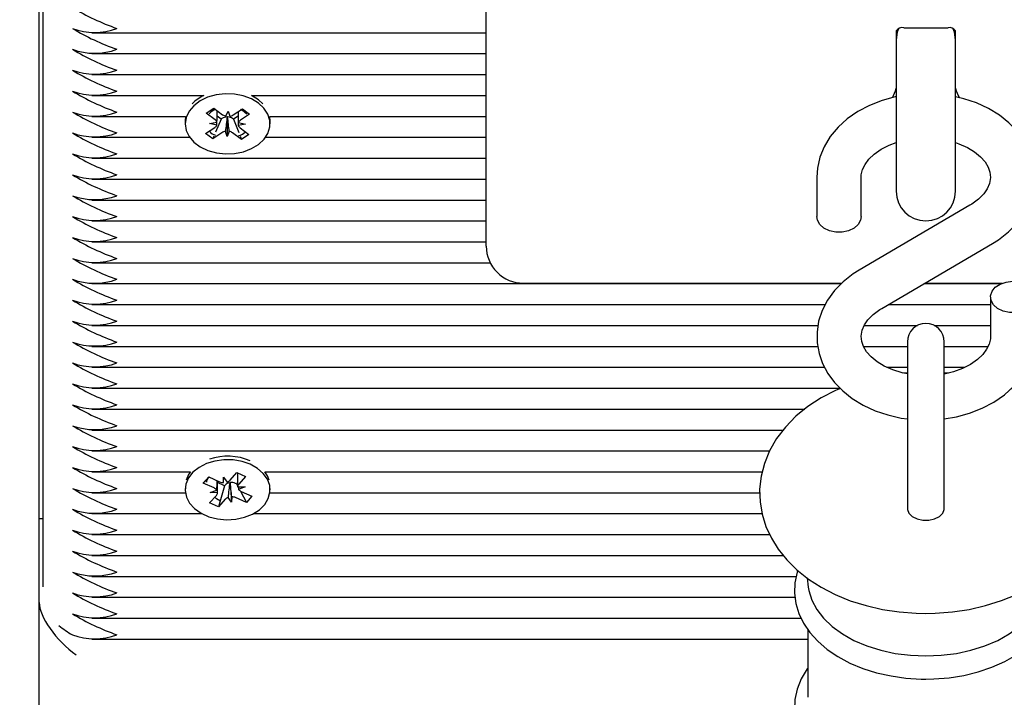
# Paper-space layout 'Основные габаритные размеры' of a CAD drawing. Units: millimetres. Extents: x 2.08 to 10.89, y 0.78 to 7.79.
# Drawn here: x 6.46 to 6.59, y 3.93 to 4.03 of the extents above; entities that cross this region are included whole.
import ezdxf

# ---------------------------------------------------------------- set-up
doc = ezdxf.new("R2010")
doc.units = ezdxf.units.MM
doc.header["$LTSCALE"] = 50
doc.header["$PDSIZE"] = -1
doc.linetypes.add('SLD-Сплошная', pattern=[0])
doc.layers.add('ПРИМЕЧАНИЯ', color=7, linetype='SLD-Сплошная')
doc.styles.add('SLDTEXTSTYLE1', font='isocpeui.ttf')
doc.dimstyles.new('SLDDIMSTYLE3', dxfattribs={"dimtxt": 0.15, "dimasz": 0.15, "dimexe": 0, "dimexo": 0.0625, "dimgap": 0.0375, "dimtad": 2, "dimrnd": 1e-09, "dimzin": 12, "dimdsep": 46, "dimtxsty": 'SLDTEXTSTYLE1', "dimsah": 1, "dimcen": 0.09, "dimadec": 0, "dimazin": 3, "dimtfac": 1, "dimtdec": 3, "dimtofl": 0, "dimtmove": 0, "dimatfit": 3, "dimfxl": 1, "dimfrac": 2, "dimtolj": 1, "dimtzin": 12, "dimarcsym": 0})

# ---------------------------------------------------------------- blocks, each defined once
blk = doc.blocks.new('_D_7')
at = {"layer": 'Defpoints', "color": 0, "transparency": 16777216}
for p in [(6.339987648400927, 7.790355777000851), (6.96648764840093, 1.976834228913727), (10.86137037192035, 1.976834228913728)]:
    blk.add_point(p, dxfattribs=at)
at = {"layer": 'ПРИМЕЧАНИЯ', "color": 0, "lineweight": -2, "transparency": 16777216}
for p, q in [((6.402487648400927, 7.790355777000851), (10.86137037192034, 7.790355777000852)), ((10.86137037192034, 7.640355777000852), (10.86137037192035, 2.126834228913728)), ((7.02898764840093, 1.976834228913727), (10.86137037192035, 1.976834228913728))]:
    blk.add_line(p, q, dxfattribs=at)
at = {"layer": 'ПРИМЕЧАНИЯ', "color": 0, "transparency": 16777216}
for points in [[(10.83637037192034, 7.640355777000852), (10.88637037192034, 7.640355777000852), (10.86137037192034, 7.790355777000852)], [(10.83637037192035, 2.126834228913728), (10.88637037192035, 2.126834228913728), (10.86137037192035, 1.976834228913728)]]:
    blk.add_solid(points, dxfattribs=at)
at = {"layer": 'ПРИМЕЧАНИЯ', "color": 0, "transparency": 16777216, "insert": (10.67387037192034, 4.883595002957287), "char_height": 0.15, "attachment_point": 2, "rotation": 90, "style": 'SLDTEXTSTYLE1'}
blk.add_mtext('\\A1;5.81', dxfattribs=at)
blk = doc.blocks.new('_D_8')
at = {"layer": 'Defpoints', "color": 0, "transparency": 16777216}
for p in [(9.216620434846174, 5.246205777000851), (2.075487648400926, 4.871705777000847), (9.216620434846174, 0.805814320338321)]:
    blk.add_point(p, dxfattribs=at)
at = {"layer": 'ПРИМЕЧАНИЯ', "color": 0, "lineweight": -2, "transparency": 16777216}
for p, q in [((9.216620434846174, 5.183705777000851), (9.216620434846174, 0.805814320338321)), ((2.075487648400926, 4.809205777000847), (2.075487648400925, 0.805814320338321)), ((2.225487648400925, 0.805814320338321), (9.066620434846174, 0.805814320338321))]:
    blk.add_line(p, q, dxfattribs=at)
at = {"layer": 'ПРИМЕЧАНИЯ', "color": 0, "transparency": 16777216}
for points in [[(2.225487648400925, 0.830814320338321), (2.225487648400925, 0.780814320338321), (2.075487648400925, 0.805814320338321)], [(9.066620434846174, 0.830814320338321), (9.066620434846174, 0.780814320338321), (9.216620434846174, 0.805814320338321)]]:
    blk.add_solid(points, dxfattribs=at)
at = {"layer": 'ПРИМЕЧАНИЯ', "color": 0, "transparency": 16777216, "insert": (5.64605404162355, 0.9952461385201392), "char_height": 0.15, "attachment_point": 2, "style": 'SLDTEXTSTYLE1'}
blk.add_mtext('\\A1;7.14', dxfattribs=at)
blk = doc.blocks.new('*D16')
at = {"layer": 'Defpoints', "color": 0, "transparency": 16777216}
for p in [(4.239987648400925, 5.525705777000846), (7.571620434846165, 5.247472495940031), (7.571620434846165, 1.361378772923437)]:
    blk.add_point(p, dxfattribs=at)
at = {"layer": 'ПРИМЕЧАНИЯ', "color": 0, "lineweight": -2, "transparency": 16777216}
for p, q in [((4.239987648400925, 5.463205777000846), (4.239987648400925, 1.361378772923437)), ((7.571620434846165, 5.184972495940031), (7.571620434846165, 1.361378772923437)), ((4.389987648400925, 1.361378772923437), (7.421620434846164, 1.361378772923437))]:
    blk.add_line(p, q, dxfattribs=at)
at = {"layer": 'ПРИМЕЧАНИЯ', "color": 0, "transparency": 16777216}
for points in [[(4.389987648400925, 1.386378772923437), (4.389987648400925, 1.336378772923438), (4.239987648400925, 1.361378772923437)], [(7.421620434846164, 1.386378772923437), (7.421620434846164, 1.336378772923438), (7.571620434846165, 1.361378772923437)]]:
    blk.add_solid(points, dxfattribs=at)
at = {"layer": 'ПРИМЕЧАНИЯ', "color": 0, "transparency": 16777216, "insert": (6.046616806130118, 1.473878772923437), "char_height": 0.15, "attachment_point": 5, "style": 'SLDTEXTSTYLE1'}
blk.add_mtext('\\A1;3.33', dxfattribs=at)
blk = doc.blocks.new('*D17')
at = {"layer": 'Defpoints', "color": 0, "transparency": 16777216}
for p in [(7.101518879956779, 5.696205777000849), (6.463952114494997, 3.476834228913727), (9.936734680072233, 3.476834228913728)]:
    blk.add_point(p, dxfattribs=at)
at = {"layer": 'ПРИМЕЧАНИЯ', "color": 0, "lineweight": -2, "transparency": 16777216}
for p, q in [((7.164018879956779, 5.696205777000849), (9.936734680072231, 5.696205777000849)), ((9.936734680072231, 5.546205777000848), (9.936734680072233, 3.626834228913728)), ((6.526452114494997, 3.476834228913727), (9.936734680072233, 3.476834228913728))]:
    blk.add_line(p, q, dxfattribs=at)
at = {"layer": 'ПРИМЕЧАНИЯ', "color": 0, "transparency": 16777216}
for points in [[(9.91173468007223, 5.546205777000848), (9.961734680072231, 5.546205777000848), (9.936734680072231, 5.696205777000849)], [(9.911734680072232, 3.626834228913728), (9.961734680072233, 3.626834228913728), (9.936734680072233, 3.476834228913728)]]:
    blk.add_solid(points, dxfattribs=at)
at = {"layer": 'ПРИМЕЧАНИЯ', "color": 0, "transparency": 16777216, "insert": (9.82423468007223, 4.586520002957284), "char_height": 0.15, "attachment_point": 5, "rotation": 90, "style": 'SLDTEXTSTYLE1'}
blk.add_mtext('\\A1;2.22', dxfattribs=at)

psp = doc.layouts.new('Основные габаритные размеры')

# ---------------------------------------------------------------- linework, layer by layer
at = {"color": 7, "linetype": 'SLD-Сплошная', "lineweight": 25}
for p, q in [((6.462487648400924, 3.958424199433462), (6.462487648400924, 4.405902423576755)), ((6.462987648400924, 4.04032821770332), (6.462987648400924, 3.949231811278027)), ((6.522987648400925, 3.999706005427267), (6.522987648400925, 4.038345615734058)), ((6.579487648400925, 4.02486895633117), (6.585487648400925, 4.02486895633117)), ((6.469630691566272, 4.02418608207959), (6.522987648400925, 4.02418608207959)), ((6.578487648400926, 4.024454742768797), (6.578487648400926, 4.021630718991089)), ((6.586487648400927, 4.021630718991089), (6.586487648400925, 4.024454742768797)), ((6.469630691566275, 4.021357654954842), (6.522987648400925, 4.021357654954842)), ((6.578487648400926, 4.021630718991089), (6.578487648400926, 4.002733956045298)), ((6.586487648400927, 4.002733956045298), (6.586487648400927, 4.021630718991089)), ((6.469630691566273, 4.018529227830098), (6.522987648400925, 4.018529227830098)), ((6.469630691566273, 4.015700800705351), (6.484776875923343, 4.015700800705351)), ((6.491198421277371, 4.015700800705351), (6.522987648400925, 4.015700800705351)), ((6.485102239343549, 4.013294235250791), (6.48611641436231, 4.013976675369527)), ((6.48611641436231, 4.013976675369527), (6.487305575236029, 4.013093068721628)), ((6.488754699069912, 4.013067670748629), (6.490004307575171, 4.013908534466359)), ((6.490004307575171, 4.013908534466359), (6.490969423646595, 4.01319140443328)), ((6.492763585473926, 4.014592030914435), (6.492153010284564, 4.015130740481225)), ((6.469630691566273, 4.012872373580605), (6.482289445987377, 4.012872373580605)), ((6.482289445987384, 4.012872373580605), (6.482237648600362, 4.012327861422133)), ((6.486291400217267, 4.012410628602893), (6.485102239343549, 4.013294235250791)), ((6.487108598967439, 4.012516779294782), (6.486356962513522, 4.010740227036594)), ((6.487108598967439, 4.012516779294782), (6.486565757773444, 4.012920137745578)), ((6.487220598130819, 4.012592143724927), (6.487108598967439, 4.012516779294782)), ((6.487758355605637, 4.012897487463333), (6.488048096231906, 4.013592712379989)), ((6.487949983377995, 4.012717046325869), (6.487924417697158, 4.012791883872242)), ((6.487949983377995, 4.012717046325869), (6.487927200968821, 4.01014377164874)), ((6.487980760985455, 4.012790896375328), (6.487949983377995, 4.012717046325869)), ((6.488048096231906, 4.013592712379989), (6.488288771742068, 4.012888191160008)), ((6.48877630336393, 4.012487550384011), (6.488669721964698, 4.012566745751925)), ((6.489406236783479, 4.012911433668144), (6.48877630336393, 4.012487550384011)), ((6.490969423646595, 4.01319140443328), (6.489719815141334, 4.012350540715548)), ((6.493685851213335, 4.012872373580605), (6.522987648400925, 4.012872373580605)), ((6.482237648600364, 4.012327861422133), (6.482237648600364, 4.01186824201436)), ((6.48500587355413, 4.010545079595448), (6.486255482059391, 4.011385943313176)), ((6.485548879221385, 4.011910984944535), (6.486545222685665, 4.012081168229837)), ((6.486532075727429, 4.011706107382914), (6.485548879221385, 4.011910984944535)), ((6.48877630336393, 4.012487550384011), (6.489491580567866, 4.010685288730284)), ((6.490426417979346, 4.011825499084194), (6.489430074515064, 4.011655315798894)), ((6.489443221473302, 4.012030376645814), (6.490426417979346, 4.011825499084194)), ((6.489683896983463, 4.011325855425831), (6.490873057857181, 4.010442248777933)), ((6.493737648600365, 4.01186824201436), (6.493737648600365, 4.012327861422133)), ((6.469630691566273, 4.010043946455859), (6.482848933641298, 4.010043946455859)), ((6.485970989625556, 4.00982794956237), (6.48500587355413, 4.010545079595448)), ((6.487220598130817, 4.010668813280098), (6.485970989625556, 4.00982794956237)), ((6.486132851765844, 4.010210523543907), (6.485970989625556, 4.00982794956237)), ((6.487927200968821, 4.01014377164874), (6.487686525458662, 4.010848292868721)), ((6.488216941595095, 4.010838996565398), (6.487927200968821, 4.01014377164874)), ((6.48985888283842, 4.0097598086592), (6.4886697219647, 4.010643415307099)), ((6.489692346877563, 4.010179424123758), (6.48985888283842, 4.0097598086592)), ((6.490873057857181, 4.010442248777933), (6.48985888283842, 4.0097598086592)), ((6.493126363559417, 4.010043946455859), (6.522987648400925, 4.010043946455859)), ((6.469630691566272, 4.007215519331113), (6.522987648400925, 4.007215519331113)), ((6.567737648400926, 4.004655752895571), (6.567737648400926, 3.999307484759439)), ((6.573737648400926, 3.999307484759439), (6.573737648400926, 4.004655752895571)), ((6.469630691566272, 4.004387092206366), (6.522987648400925, 4.004387092206366)), ((6.469630691566275, 4.00155866508162), (6.522987648400925, 4.00155866508162)), ((6.588462834180653, 4.000843563577009), (6.57348276141876, 3.992080076256074)), ((6.522987648400925, 3.995312607145067), (6.522987648400925, 3.999706005427267)), ((6.469630691566275, 3.998730237956874), (6.52298764840092, 3.998730237956874)), ((6.469630691566273, 3.995901810832128), (6.52298764840092, 3.995901810832128)), ((6.576512462621197, 3.986901185387949), (6.59149253538309, 3.995664672708883)), ((6.469630691566273, 3.993073383707382), (6.523517091568026, 3.993073383707382)), ((6.469630691566275, 3.990244956582636), (6.57104567430678, 3.990244956582636)), ((6.527987648400925, 3.990312607145066), (6.571111976075795, 3.990312607145066)), ((6.582228216402901, 3.990244956582636), (6.592667776896813, 3.990244956582636)), ((6.582343856479788, 3.990312607145066), (6.592835443808807, 3.990312607145066)), ((6.469630691566273, 3.98741652945789), (6.568871948383364, 3.98741652945789)), ((6.577393378104089, 3.98741652945789), (6.591237648400925, 3.98741652945789)), ((6.591237648400925, 3.988437264205516), (6.591237648400925, 3.983088996069383)), ((6.469630691566273, 3.984588102333143), (6.567894427213631, 3.984588102333143)), ((6.574138531800705, 3.984588102333143), (6.581338238201462, 3.984588102333143)), ((6.583637058600381, 3.984588102333143), (6.591237648400925, 3.984588102333143)), ((6.579987648400926, 3.982367999589265), (6.579987648400926, 3.965989539933359)), ((6.584987648400927, 3.965989539933359), (6.584987648400927, 3.982367999589265)), ((6.469630691566273, 3.981759675208397), (6.567863929155713, 3.981759675208397)), ((6.574048505288854, 3.981759675208397), (6.57998764840092, 3.981759675208397)), ((6.584987648400921, 3.981759675208397), (6.590908656167375, 3.981759675208397)), ((6.469630691566273, 3.97893124808365), (6.568779089473351, 3.97893124808365)), ((6.577198902488751, 3.97893124808365), (6.57998764840092, 3.97893124808365)), ((6.579987648400926, 3.978195954015377), (6.579379534006965, 3.978151888524838)), ((6.584987648400921, 3.97893124808365), (6.587775887935987, 3.97893124808365)), ((6.585550743406763, 3.978154871514113), (6.584987648400925, 3.978195917180901)), ((6.469630691566275, 3.976102820958904), (6.570874307207056, 3.976102820958904)), ((6.469630691566273, 3.973274393834159), (6.566113789929075, 3.973274393834159)), ((6.469630691566273, 3.970445966709412), (6.563170584797912, 3.970445966709412)), ((6.469630691566275, 3.967617539584666), (6.561320352945982, 3.967617539584666)), ((6.579987648400926, 3.965989539933359), (6.579987648400926, 3.959805038588971)), ((6.584987648400925, 3.959805038588966), (6.584987648400925, 3.965989539933359)), ((6.469630691566275, 3.96478911245992), (6.482948870108897, 3.96478911245992)), ((6.488318450151083, 3.963666181438148), (6.489240786607213, 3.964696938553499)), ((6.489240786607213, 3.964696938553499), (6.490423856154376, 3.96416762463597)), ((6.489342695616706, 3.964651343721669), (6.489342695616706, 3.963085084356691)), ((6.493026426828149, 3.96478911245992), (6.560339253876175, 3.96478911245992)), ((6.484697945623992, 3.963256869839662), (6.485446508544912, 3.964093426339076)), ((6.484973331951268, 3.963532782083227), (6.484697945623992, 3.963256869839662)), ((6.486155656316033, 3.962604679476995), (6.484697945623992, 3.963256869839662)), ((6.485506236000857, 3.964066703841006), (6.485312355461073, 3.963872453039796)), ((6.485446508544912, 3.964093426339076), (6.486904219236952, 3.963441235976408)), ((6.486632601320358, 3.962327950851318), (6.486632601320358, 3.963562759807233)), ((6.487574180165992, 3.962906299652792), (6.486632601320358, 3.963327568874571)), ((6.487410732642932, 3.963329525883176), (6.487452274232623, 3.964053714842052)), ((6.487452274232623, 3.964053714842052), (6.48792837708432, 3.963411861636635)), ((6.488321242839914, 3.963245444795052), (6.488270668963312, 3.963313625451168)), ((6.488325655582296, 3.963322371540844), (6.488321242839914, 3.963245444795052)), ((6.488321242839914, 3.963245444795052), (6.488523022704437, 3.960687819886019)), ((6.489201728521763, 3.963165175068914), (6.489071077700109, 3.963223629196487)), ((6.489342695616706, 3.963322712847213), (6.489201728521763, 3.963165175068914)), ((6.490423856154376, 3.96416762463597), (6.489501519698246, 3.963136867520615)), ((6.469630691566275, 3.961960685335173), (6.482266969709915, 3.961960685335173)), ((6.482237648468532, 3.962546471772801), (6.482237648468532, 3.962370767364031)), ((6.485607601320358, 3.961992200611354), (6.486515318828512, 3.962328856166331)), ((6.486631759167729, 3.961962826271581), (6.485607601320358, 3.961992200611354)), ((6.487574180165992, 3.962906299652792), (6.486734510329847, 3.960044596174571)), ((6.487656846785983, 3.962998683734751), (6.487574180165992, 3.962906299652792)), ((6.489201728521763, 3.963165175068914), (6.489343012472427, 3.962897198369025)), ((6.489343537769335, 3.962778708456491), (6.490367695616708, 3.962749334116718)), ((6.490367695616708, 3.962749334116718), (6.48945997810855, 3.962412678561742)), ((6.489715876011442, 3.962189979040675), (6.490528788392153, 3.960648108388994)), ((6.489819640621031, 3.962136855251072), (6.491277351313072, 3.961484664888405)), ((6.493708327227135, 3.961960685335173), (6.560012218774651, 3.961960685335173)), ((6.493737648468533, 3.962370767364031), (6.493737648468533, 3.962546471772801)), ((6.485551440782681, 3.9605739100921), (6.486473777238815, 3.96160466720745)), ((6.486734510329847, 3.960044596174571), (6.485551440782681, 3.9605739100921)), ((6.48765684678598, 3.961075353289922), (6.486734510329847, 3.960044596174571)), ((6.488523022704437, 3.960687819886019), (6.488046919852744, 3.961329673091437)), ((6.488564564294134, 3.961412008844897), (6.488523022704437, 3.960687819886019)), ((6.490528788392153, 3.960648108388994), (6.48907107770011, 3.961300298751661)), ((6.491277351313072, 3.961484664888405), (6.490528788392153, 3.960648108388994)), ((6.462987648400924, 3.958424199433462), (6.462487648400923, 3.958424199433462)), ((6.462487648400924, 3.947110490934477), (6.462487648400923, 3.958424199433462)), ((6.469630691566273, 3.959132258210428), (6.484511067256464, 3.959132258210428)), ((6.491464229680585, 3.959132258210428), (6.560321008232674, 3.959132258210428)), ((6.469630691566273, 3.956303831085681), (6.561354946190083, 3.956303831085681)), ((6.469630691566275, 3.953475403960935), (6.563190046502291, 3.953475403960935)), ((6.469630691566272, 3.950646976836189), (6.564956822258007, 3.950646976836189)), ((6.566407305524755, 3.950433076028715), (6.566572745626485, 3.949203050982268)), ((6.469630691566273, 3.947818549711444), (6.564781148392336, 3.947818549711444)), ((6.462487648400924, 3.478298695007794), (6.462487648400924, 3.947110490934477)), ((6.469630691566275, 3.944990122586697), (6.565601401931215, 3.944990122586697)), ((6.566514285147649, 3.943450143871984), (6.566514285147649, 3.93428724678312)), ((6.469630691566272, 3.942161695461952), (6.566514285147649, 3.942161695461952))]:
    psp.add_line(p, q, dxfattribs=at)
at = {"color": 7, "linetype": 'SLD-Сплошная', "lineweight": 25, "flags": 128}
for points in [[(6.578780449434446, 4.024736179671437), (6.57862394509577, 4.024269232225707), (6.578487648400926, 4.023233956045297)], [(6.586487648400927, 4.023233956045297), (6.586351351706083, 4.024269232225707), (6.586203993923336, 4.024713407280744)], [(6.492153010284567, 4.014671121073452), (6.491203511654773, 4.015238755685544), (6.490103642842731, 4.015648788824431), (6.488904832491676, 4.015882047796254), (6.487663135641239, 4.01592762567074), (6.4864366126561, 4.015783391277134), (6.485282614387863, 4.015456088855378), (6.484255100512973, 4.01496102270294), (6.483402116438219, 4.014321341562884), (6.482763546750915, 4.013566956214362), (6.482369250259919, 4.012733140877835), (6.48223766383092, 4.011858883831717), (6.482374940299093, 4.010985064363818), (6.482774660769356, 4.010152541301277), (6.483418134756774, 4.009400242497215), (6.484275274132872, 4.008763344607592), (6.485306000013061, 4.008271628269863), (6.486462116800753, 4.007948085593478), (6.487689565759889, 4.007807845074391), (6.488930952741351, 4.007857464203411), (6.490128231869587, 4.008094622845212), (6.491225419703241, 4.008508231725285), (6.492171212958649, 4.009078950952093), (6.492921387394361, 4.009780094328897), (6.493440865687523, 4.010578877170664), (6.493705357610506, 4.011437949279497), (6.493702495814952, 4.012317141398376), (6.493432414115238, 4.013175343480974), (6.492907741231472, 4.013972426951732), (6.492153010284567, 4.014671121073452)], [(6.492153010284564, 4.015130740481225), (6.491203511654772, 4.01569837509332), (6.491198421277376, 4.015700800705351)], [(6.578487648400926, 4.015541972041304), (6.57835515134632, 4.015519694529298), (6.576568740505905, 4.015030405042068), (6.574871511590335, 4.014366302881617), (6.573291619408639, 4.013533071073721), (6.571858758148156, 4.012539890443553), (6.570602886028677, 4.011400918875878), (6.569552307235008, 4.010136816766868), (6.568730479403856, 4.008775123292139), (6.568152410304297, 4.007347848182453), (6.567823362603242, 4.005887221876255), (6.567737648400926, 4.004655752895574)], [(6.59149253538309, 3.995664672708884), (6.592319487057862, 3.996186527678689), (6.59367604473271, 3.997241056024327), (6.594847517726541, 3.998436360585297), (6.595802892180304, 3.999745836875653), (6.596521924414213, 4.001139556929486), (6.596993804766392, 4.002584874920003), (6.597217006581769, 4.004050684892156), (6.59719645306413, 4.005510201439259), (6.59694005860294, 4.006941170867391), (6.596457482064253, 4.008322310948658), (6.595757235435894, 4.009638757000082), (6.594846965689885, 4.010875795172759), (6.593735738548114, 4.012017048363256), (6.592436936969026, 4.013044227746267), (6.590970062601256, 4.013938639582964), (6.58936031333113, 4.014683504065153), (6.587636483992895, 4.015265636088786), (6.586487648400927, 4.015526333031529)], [(6.493737648600363, 4.012327861422133), (6.493702495814949, 4.012776760806149), (6.493685851213341, 4.012872373580605)], [(6.573737648400926, 4.004655752895574), (6.573753755331971, 4.004960087788067), (6.573923257402614, 4.005688681859476), (6.574259981252534, 4.006384734106137), (6.57476485747398, 4.007064953274078), (6.575511708464658, 4.007778376995743), (6.576438055978978, 4.008423920433732), (6.577526942271144, 4.008981098079426), (6.578487648400926, 4.009331737865058)], [(6.586487648400925, 4.009326289078437), (6.586973355007045, 4.009174136003231), (6.588112457048363, 4.008662579220816), (6.589091591370054, 4.008061735893685), (6.589890177971755, 4.007400216255883), (6.590497681431164, 4.006708754586), (6.590917579676519, 4.006011322537363), (6.591162305168849, 4.005313986471784), (6.591236865339566, 4.004588651360106), (6.591102602084713, 4.00377456442935), (6.590801441813881, 4.003074540607383), (6.590332951149311, 4.002390671331011), (6.589621515304467, 4.00166559279), (6.588728412310017, 4.001005389621363), (6.588462834180653, 4.000843563577009)], [(6.573737648400925, 3.999307484759438), (6.573662432137471, 3.998835446575369), (6.573335724612278, 3.998246824587658), (6.572778166614238, 3.997752446910841), (6.572039299618278, 3.997396241171043), (6.571184775199454, 3.997209857811428), (6.570290521602397, 3.997209857811428), (6.569435997183573, 3.997396241171043), (6.568697130187613, 3.997752446910841), (6.568139572189573, 3.998246824587659), (6.567812864664379, 3.99883544657537), (6.567737648400926, 3.999307484759438)], [(6.573482761418759, 3.992080076256071), (6.572655809743988, 3.991558221286266), (6.57129925206914, 3.990503692940627), (6.570127779075309, 3.989308388379657), (6.569172404621547, 3.987998912089302), (6.568453372387638, 3.986605192035469), (6.567981492035457, 3.985159874044951), (6.567758290220082, 3.983694064072798), (6.56777884373772, 3.982234547525696), (6.56803523819891, 3.980803578097563), (6.568517814737597, 3.979422438016297), (6.569218061365957, 3.978105991964872), (6.570128331111966, 3.976868953792195), (6.571239558253737, 3.975727700601698), (6.572538359832825, 3.974700521218687), (6.574005234200595, 3.973806109381991), (6.575614983470721, 3.973061244899802), (6.577338812808955, 3.972479112876168), (6.579145976277312, 3.972069026355059), (6.579987648400926, 3.971963863049018)], [(6.594237648400926, 3.990558584549076), (6.595121913924158, 3.990464340238183), (6.595927608575117, 3.990189981326111), (6.596583142848329, 3.989759885806201), (6.597030269646859, 3.989212269552842), (6.597229259792468, 3.988595790673318), (6.597162432137472, 3.987965226021447), (6.596835724612279, 3.987376604033736), (6.596278166614238, 3.986882226356919), (6.595539299618277, 3.986526020617121), (6.594684775199454, 3.986339637257506), (6.593790521602397, 3.986339637257506), (6.592935997183573, 3.986526020617121), (6.592197130187613, 3.986882226356919), (6.591639572189573, 3.987376604033736), (6.591312864664379, 3.987965226021447), (6.591246037009382, 3.988595790673318), (6.591445027154993, 3.989212269552842), (6.591892153953522, 3.989759885806201), (6.592547688226736, 3.990189981326111), (6.593353382877693, 3.990464340238183), (6.594237648400926, 3.990558584549076)], [(6.579987648400926, 3.978033720427839), (6.579271735053149, 3.978172835894869), (6.578001941794806, 3.978570612961724), (6.576862839753487, 3.979082169744139), (6.575883705431797, 3.979683013071269), (6.575085118830096, 3.980344532709071), (6.574477615370686, 3.981035994378955), (6.574057717125331, 3.981733426427591), (6.573812991633002, 3.98243076249317), (6.573738431462285, 3.983156097604848), (6.573872694717137, 3.983970184535603), (6.57417385498797, 3.984670208357572), (6.57464234565254, 3.985354077633943), (6.575353781497384, 3.986079156174954), (6.576246884491834, 3.986739359343591), (6.576512462621197, 3.986901185387946)], [(6.591237648400925, 3.983088996069381), (6.59122154146988, 3.982784661176887), (6.591052039399237, 3.982056067105479), (6.590715315549317, 3.981360014858817), (6.590210439327871, 3.980679795690876), (6.589463588337193, 3.979966371969211), (6.588537240822872, 3.979320828531223), (6.587448354530706, 3.978763650885528), (6.586221928234461, 3.978316028204379), (6.584987648400925, 3.978019668029618)], [(6.584987648400925, 3.971950573068197), (6.586620145455531, 3.972225054435655), (6.588406556295946, 3.972714343922886), (6.590103785211515, 3.973378446083337), (6.591683677393211, 3.974211677891234), (6.593116538653695, 3.975204858521401), (6.594372410773174, 3.976343830089076), (6.595422989566843, 3.977607932198087), (6.596244817397995, 3.978969625672815), (6.596822886497554, 3.9803969007825), (6.597151934198608, 3.9818575270887), (6.597237648400925, 3.983088996069381)], [(6.570932476730899, 3.976043079658335), (6.570281867248983, 3.975779132455632), (6.568337566897584, 3.97477782284822), (6.566536479475303, 3.973615486097263), (6.564908025757623, 3.972301394067121), (6.5634810535419, 3.970850845416641), (6.562281536329302, 3.969286568858246), (6.561328189497822, 3.967636692254161), (6.560630182996811, 3.965930752181185), (6.560188170630784, 3.964196244225282), (6.559997172589199, 3.962457049097465), (6.560049426806291, 3.960733216842807), (6.560336278349385, 3.959042241652618), (6.560848501573183, 3.957400712289241), (6.561578866758428, 3.955818853549518), (6.562522453500234, 3.954305810574762), (6.563675647303971, 3.952871374086216), (6.565033855437975, 3.951527477902767), (6.566588491360998, 3.950288702293809), (6.568324674386099, 3.949171191379031), (6.570221159577294, 3.948190344850548), (6.572252550700949, 3.947358644312292), (6.574390757835655, 3.946685176623764), (6.576610272441425, 3.946174861930912), (6.578887420731899, 3.945830385444141), (6.581199557321753, 3.945653229570135), (6.582487648400925, 3.945627404723892)], [(6.582487648400925, 3.945627404723892), (6.583761891860498, 3.945652676814822), (6.58607572405308, 3.945829007907622), (6.588357481809743, 3.946173430479152), (6.5905854383626, 3.946685420748277), (6.592738584830224, 3.947364363596178), (6.594795386209176, 3.948209420300092), (6.596733045120515, 3.949219041521478), (6.59852604626353, 3.950389352262672), (6.600144943592015, 3.951710816877783), (6.601560930692965, 3.953167756951251), (6.60274830324834, 3.954737095259701), (6.603688804451322, 3.956390529961351), (6.604373747140664, 3.95809855926396), (6.604802839481411, 3.9598338490637), (6.604981266213163, 3.961572715277711), (6.60491686781962, 3.963295296960947), (6.60461835150366, 3.964984042129108), (6.604094888291731, 3.966622769679791), (6.603353585672727, 3.968201349927524), (6.602399262486582, 3.969710647099049), (6.601235517831834, 3.971140792757449), (6.599867073467013, 3.972479718776448), (6.598302794180393, 3.973712725310464), (6.596557904999798, 3.974823644939974), (6.594653929271358, 3.975797181704814), (6.594042331098694, 3.976044475275422)], [(6.491062103322309, 3.965806624415197), (6.489945675245773, 3.966193634817894), (6.488737692013324, 3.966401892187261), (6.487494637578334, 3.966421658640167), (6.486274635784627, 3.966252009919244), (6.485134732560143, 3.965900878610129), (6.484128228512745, 3.965384683222585), (6.483302186653045, 3.964727560479221), (6.482695231780319, 3.963960236709178), (6.482335744429834, 3.963118591119125), (6.48224053383056, 3.962241978121429), (6.4824140519243, 3.961371387165579), (6.482848185197838, 3.960547526117077), (6.483522634061812, 3.959808917802896), (6.484405862036937, 3.959190098726902), (6.485456570364732, 3.958720004181321), (6.486625629091571, 3.958420615264632), (6.4878583743307, 3.958305931069832), (6.489097164284837, 3.958381314102407), (6.490284074512543, 3.958643239535538), (6.491363606410723, 3.959079460027078), (6.492285282267635, 3.95966957839167), (6.493006005544578, 3.960386001350454), (6.493492076022148, 3.961195229762123), (6.493720765585042, 3.962059425005541), (6.49368138096347, 3.96293817827161), (6.493375763738565, 3.963790400034273), (6.492818204232094, 3.964576241351083), (6.492034773306894, 3.965258957155467), (6.491062103322309, 3.965806624415197)], [(6.482948870108904, 3.96478911245992), (6.482695231780316, 3.964419856116951), (6.482364691089501, 3.963680342745262)], [(6.493610605847558, 3.963680342745262), (6.493375763738564, 3.964250019442046), (6.493026426828156, 3.96478911245992)], [(6.485155116042193, 3.963411367103362), (6.485197484420431, 3.963560057817074), (6.485312355461072, 3.963872453039796)], [(6.48702506118515, 3.960811301068805), (6.486489298855869, 3.96111361810831), (6.486257471276553, 3.961362934477261)], [(6.579987398400926, 3.959827590413122), (6.579995938022286, 3.959695894989019), (6.580197986140957, 3.959186976843142), (6.580648154693265, 3.958747479117716), (6.581297660931485, 3.9584250282108), (6.582076120776577, 3.958254566681502), (6.582899176025276, 3.958254566681502), (6.583677635870366, 3.9584250282108), (6.584327142108587, 3.958747479117716), (6.584777310660896, 3.959186976843142), (6.584979358779567, 3.959695894989019), (6.584987898400926, 3.959827590413122)], [(6.565165887068088, 3.951422271557942), (6.565074900213121, 3.951193830222996), (6.564770236372418, 3.949782843278261), (6.564710396895178, 3.94837057403014), (6.564889166992052, 3.94697575632459), (6.565299066659688, 3.945615678382144), (6.565933653120336, 3.944302668371217), (6.566787937583104, 3.943048348251824), (6.567855422321641, 3.941866883670591), (6.569124982380578, 3.940774848810811), (6.570579633568209, 3.939789222229221), (6.572197610702986, 3.938925134781589), (6.573954249752199, 3.938194765512906), (6.57582328591513, 3.937607338683893), (6.57777909377589, 3.937169172121297), (6.579795742265862, 3.936884723212938), (6.581847054460686, 3.936756804373599), (6.582487648400925, 3.936749171226286)], [(6.582487648400925, 3.936749171226286), (6.58358461099792, 3.936771568932958), (6.5856300579257, 3.936934295642834), (6.587636099103709, 3.937253207507804), (6.589576360016082, 3.937725343555543), (6.591425965976313, 3.9383465040036), (6.5931607511863, 3.939111288894529), (6.594757154715794, 3.940013045948364), (6.596191893090503, 3.941043451823264), (6.597440935148811, 3.942190684963989), (6.598481778140506, 3.94343902694874), (6.599294727272376, 3.944767408246557), (6.59986600262798, 3.946150108299264), (6.600190066203339, 3.947560044069324), (6.600268921766503, 3.948972958930742), (6.600108637770774, 3.95036971000035), (6.599803220340901, 3.951431876900205)], [(6.566572745626485, 3.949203050982268), (6.56665093948461, 3.948744067245419), (6.567058564301891, 3.947436949701131), (6.567730185025858, 3.946174951779457), (6.568654310039713, 3.944979666614728), (6.569815127308256, 3.943871545867508), (6.571192774926179, 3.942869549791012), (6.572763680960787, 3.941990822815913), (6.574500966774288, 3.941250400204386), (6.576374906924748, 3.940660950792597), (6.578353437776638, 3.940232560223408), (6.580402706118529, 3.93997255837823), (6.582487648400925, 3.939885393960721)], [(6.582487648400925, 3.939885393960721), (6.584572590683324, 3.93997255837823), (6.586621859025215, 3.940232560223409), (6.588600389877104, 3.940660950792597), (6.590474330027564, 3.941250400204387), (6.592211615841065, 3.941990822815913), (6.593782521875672, 3.942869549791012), (6.595160169493597, 3.943871545867508), (6.596320986762139, 3.944979666614728), (6.597245111775996, 3.946174951779457), (6.597916732499962, 3.947436949701132), (6.598324357317242, 3.948744067245419), (6.598402551175367, 3.949203050982268)], [(6.566514285147649, 3.938240686804261), (6.566421236569263, 3.93812656263157), (6.565626858361432, 3.936792942931767), (6.565074900213121, 3.935407137737378), (6.564770236372418, 3.933996150792644), (6.564710396895178, 3.932583881544523), (6.564889166992052, 3.931189063838973), (6.565299066659688, 3.929828985896528), (6.565933653120336, 3.9285159758856), (6.566787937583104, 3.927261655766207), (6.567855422321641, 3.926080191184974), (6.569124982380578, 3.924988156325193), (6.570579633568209, 3.924002529743604), (6.572197610702986, 3.923138442295972), (6.573954249752199, 3.922408073027289), (6.57582328591513, 3.921820646198277), (6.57777909377589, 3.92138247963568), (6.579795742265862, 3.921098030727321), (6.581847054460686, 3.920970111887982), (6.582487648400925, 3.920962478740669)]]:
    psp.add_lwpolyline(points, dxfattribs=at)
at = {"color": 7, "linetype": 'SLD-Сплошная', "lineweight": 25}
for centre, radius, start, end in [((6.483887027987103, 4.055671118758617), 0.03276522761776975, 238.9509445779629, 250.5702517806935), ((6.469987648400921, 4.032926495840174), 0.008688955447943054, 249.8019720284077, 290.198027971629), ((6.483887027987125, 4.052842691633917), 0.03276522761782154, 238.9509445779721, 250.5702517806842), ((6.579297748209608, 4.023913202386176), 0.0009744371124069378, 78.76217327297323, 146.2378267270895), ((6.585668856791655, 4.023892218523311), 0.0009934048651850708, 34.48975026590738, 100.5102497341288), ((6.469987648400924, 4.030098068714946), 0.008688955447490345, 249.8019720272932, 290.1980279727084), ((6.483887027988701, 4.050014264512495), 0.0327652276214813, 238.950944578607, 250.5702517800168), ((6.469987648400926, 4.027269641591026), 0.008688955448266169, 249.8019720291628, 290.1980279708093), ((6.483887027987461, 4.047185837385126), 0.03276522761859553, 238.9509445780999, 250.5702517805358), ((6.571432702913124, 4.018894723722409), 0.007395435745448102, 331.8907103727238, 342.5462560022351), ((6.591935200793933, 4.018241713517569), 0.005667936751199833, 196.0299757772094, 210.04995981845), ((6.469987648400924, 4.024441214465297), 0.008688955447343638, 249.8019720269373, 290.1980279730588), ((6.483887027986289, 4.044357410257905), 0.03276522761587021, 238.9509445776237, 250.5702517810288), ((6.48695866681989, 4.010961840693654), 0.00521708285430557, 114.7210808027916, 135.9067973450958), ((6.488086722982834, 4.010575352914423), 0.003717822559734736, 117.594714666978, 134.468031732804), ((6.469987648400921, 4.021612787340055), 0.008688955446877459, 249.8019720258234, 290.1980279742077), ((6.483887027986313, 4.041528983133206), 0.03276522761592283, 238.9509445776302, 250.5702517810167), ((6.487906667188572, 4.011514544777531), 0.001277462423492154, 89.20384197808099, 122.4834625455195), ((6.487979694594745, 4.014031793465249), 0.001155699378766907, 234.3170220491079, 258.9585251179954), ((6.487957860079693, 4.011549618556508), 0.001241489055521479, 55.01278718828732, 88.94304370638685), ((6.488100407499438, 4.014071694246038), 0.00119839919999304, 279.0432441035761, 303.0910639691234), ((6.487863718474543, 4.010462548861218), 0.003821235635792689, 44.94317891146662, 60.93955370851018), ((6.485859356434289, 4.012007719467473), 0.0007372388330217991, 302.5006900852227, 335.8510353263479), ((6.485887570546968, 4.011837005640551), 0.000701513866962171, 20.36815062977259, 54.85451428519404), ((6.490087726653784, 4.011899478388187), 0.0007015138669858469, 200.368150629593, 234.8545142843383), ((6.490115940766437, 4.011728764561258), 0.0007372388330170327, 122.5006900855397, 155.8510353263319), ((6.469987648400921, 4.018784360215803), 0.00868895544734175, 249.8019720269498, 290.1980279730814), ((6.483887027987084, 4.038700556010092), 0.03276522761771908, 238.9509445779476, 250.5702517806969), ((6.486564552035963, 4.011558336537851), 0.001243682889370414, 212.5766015782272, 260.9265757707492), ((6.487874889701276, 4.009664789782745), 0.001198399199937903, 99.04324410317896, 123.0910639699783), ((6.487995602605931, 4.009704690563381), 0.001155699378876635, 54.31702204976072, 78.95852511623319), ((6.489313201642701, 4.01163795757666), 0.001360614180189144, 277.1265724336091, 322.1466673166258), ((6.469987648400924, 4.015955933091215), 0.008688955447490345, 249.8019720272932, 290.1980279727084), ((6.483887027984777, 4.035872128880475), 0.03276522761235673, 238.9509445770101, 250.5702517816663), ((6.469987648400921, 4.013127505965488), 0.008688955446569347, 249.8019720250772, 290.1980279749614), ((6.483887027985913, 4.033043701758125), 0.03276522761499533, 238.9509445774696, 250.5702517811874), ((6.469987648400924, 4.010299078841723), 0.008688955447490345, 249.8019720272932, 290.1980279727084), ((6.483887027985329, 4.030215274632138), 0.03276522761363013, 238.9509445772252, 250.5702517814289), ((6.582487648400925, 4.002733956045298), 0.004000000000001336, 180, 0), ((6.469987648400921, 4.007470651716484), 0.008688955447027805, 249.8019720261894, 290.1980279738492), ((6.483887027986344, 4.027386847509542), 0.03276522761599746, 238.9509445776453, 250.5702517810051), ((6.469987648400924, 4.004642224592067), 0.00868895544733697, 249.8019720269211, 290.198027973075), ((6.483887027988647, 4.024558420389668), 0.03276522762135822, 238.9509445785881, 250.5702517800413), ((6.527987648400926, 3.995312607145065), 0.005000000000000782, 179.9999999999796, 270.0000000000008), ((6.469987648400924, 4.001813797468059), 0.008688955448029768, 249.8019720286015, 290.1980279713936), ((6.483887027986531, 4.021729993260442), 0.03276522761642939, 238.9509445777192, 250.5702517809274), ((6.469987648400924, 3.998985370343218), 0.008688955447940882, 249.8019720283861, 290.1980279716155), ((6.483887027986497, 4.018901566135628), 0.03276522761635325, 238.950944577708, 250.570251780943), ((6.469987648400921, 3.996156943217991), 0.008688955447490432, 249.8019720273097, 290.1980279727269), ((6.483887027986909, 4.016073139011755), 0.03276522761731441, 238.9509445778785, 250.57025178077), ((6.469987648400924, 3.993328516094066), 0.008688955448260136, 249.8019720291606, 290.1980279708355), ((6.483887027986899, 4.013244711886985), 0.03276522761728896, 238.9509445778719, 250.5702517807725), ((6.582487648400925, 3.982367999589265), 0.002500000000001279, 0, 180), ((6.469987648400924, 3.990500088968099), 0.008688955447113992, 249.8019720263802, 290.198027973616), ((6.483887027987498, 4.010416284763502), 0.03276522761867937, 238.9509445781138, 250.57025178052), ((6.469987648400924, 3.987671661844328), 0.00868895544802924, 249.8019720286004, 290.1980279713956), ((6.483887027988127, 4.007587857640086), 0.03276522762014357, 238.9509445783717, 250.5702517802572), ((6.469987648400924, 3.98484323471934), 0.008688955447802928, 249.8019720280515, 290.1980279719447), ((6.483887027988146, 4.00475943051539), 0.03276522762019664, 238.9509445783877, 250.5702517802536), ((6.469987648400924, 3.98201480759434), 0.008688955447564225, 249.8019720274711, 290.1980279725229), ((6.483887027987055, 4.001931003388321), 0.03276522761764274, 238.9509445779271, 250.5702517807041), ((6.469987648400924, 3.979186380469995), 0.0086889554479413, 249.8019720283861, 290.1980279716145), ((6.483887027987095, 3.999102576263669), 0.03276522761774517, 238.9509445779515, 250.5702517806915), ((6.469987648400924, 3.976357953344771), 0.008688955447492428, 249.8019720272982, 290.1980279727034), ((6.483887027986554, 3.996274149137772), 0.0327652276164802, 238.9509445777254, 250.5702517809159), ((6.487979970376867, 3.959098375392486), 0.007802427912521253, 66.73263573023401, 108.2397851118728), ((6.469987648400926, 3.973529526220999), 0.00868895544840704, 249.8019720295045, 290.1980279704731), ((6.48388702798588, 3.993445722011605), 0.03276522761491496, 238.9509445774537, 250.5702517812005), ((6.487440987061473, 3.9646708707154), 0.001341685987396246, 246.4174681714425, 268.7078962970794), ((6.48842932946792, 3.962248754416394), 0.001076625968674272, 98.47444451415639, 135.8487308487046), ((6.487606071028981, 3.964332516219873), 0.000975441466693247, 289.2943124433788, 316.9127726350165), ((6.488523399403611, 3.9619521440568), 0.001384422614991227, 66.69656822840918, 98.21192121634823), ((6.469987648400921, 3.970701099095272), 0.008688955447487096, 249.8019720273016, 290.1980279727351), ((6.483887027987742, 3.990617294890809), 0.03276522761926016, 238.9509445782265, 250.570251780427), ((6.485804743665251, 3.961774699096132), 0.0009011143773659336, 37.94964060843003, 67.08153744696469), ((6.486043996423493, 3.962008163081851), 0.0005895086681951764, 316.8067431698602, 355.5892500361641), ((6.489931300513529, 3.962733371646236), 0.0005895086681525695, 136.8067431688606, 175.589250037278), ((6.490170553271849, 3.962966835631974), 0.0009011143774165185, 217.9496406086297, 247.0815374458115), ((6.48836922590807, 3.960409018508229), 0.0009754414666619525, 109.2943124432083, 136.9127726358693), ((6.488534309875551, 3.960070664012536), 0.001341685987534929, 66.4174681722035, 88.70789629539148), ((6.469987648400924, 3.967872671971014), 0.008688955447944634, 249.8019720283952, 290.1980279716063), ((6.483887027987141, 3.987788867764772), 0.03276522761784353, 238.9509445779626, 250.5702517806683), ((6.469987648400924, 3.965044244846277), 0.008688955447953804, 249.8019720284175, 290.1980279715842), ((6.483887027986872, 3.984960440639482), 0.03276522761724002, 238.9509445778763, 250.5702517807933), ((6.469987648400923, 3.962215817720634), 0.008688955447110768, 249.8019720263786, 290.1980279736295), ((6.48388702798572, 3.982132013512275), 0.03276522761453669, 238.9509445773819, 250.5702517812619), ((6.469987648400921, 3.959387390595642), 0.008688955446881209, 249.8019720258325, 290.1980279741986), ((6.483887027985357, 3.979303586386767), 0.03276522761369759, 238.9509445772379, 250.570251781418), ((6.469987648400924, 3.95655896347203), 0.008688955447945467, 249.8019720283972, 290.1980279716043), ((6.483887027987473, 3.976475159266502), 0.03276522761862775, 238.9509445781102, 250.5702517805344), ((6.469987648400921, 3.953730536346404), 0.008688955447119607, 249.8019720264108, 290.1980279736202), ((6.483887027985323, 3.97364673213721), 0.0327652276136245, 238.9509445772317, 250.5702517814371), ((6.471226253652492, 3.950870517448844), 0.009162394938731694, 228.4834783642853, 242.4444177542649), ((6.469987648400921, 3.950902109221806), 0.0086889554472587, 249.8019720267485, 290.1980279732891)]:
    psp.add_arc(centre, radius, start, end, dxfattribs=at)
for centre, major_axis, ratio, start_param, end_param in [((6.485548879221385, 4.011910984944535), (0.0002675389885498092, 0.007581632813896455), 0.1305086269308188, 4.739442740305167, 4.946675780027284), ((6.487927200968821, 4.01014377164874), (0.0009742969115462684, 0.0084837320597968), 0.03752916578194744, 1.257664552614901, 1.491967503580881), ((6.487927200968821, 4.01014377164874), (-0.000958031504773693, 0.008517523337285837), 0.04278452798675725, 4.789289564497813, 5.023592515464037), ((6.490426417979346, 4.011825499084194), (-0.0002245518468591002, 0.008990421570106655), 0.1112406933496352, 1.380312123542062, 1.586948356303159), ((6.490426417979346, 4.011825499084194), (-0.0003214562502158459, 0.007591752368909077), 0.1282034298977009, 1.342208755838278, 1.538378145130329), ((6.485548879221385, 4.011910984944535), (0.00027051752765761, 0.008981836679740063), 0.1100730676783728, 4.692892119405975, 4.734616241051937), ((6.485607601320358, 3.961992200611354), (0.0005225479170292147, 0.007649645169225394), 0.1152731304188563, 4.764285291517449, 4.930096128370204), ((6.485607601320358, 3.961992200611354), (3.870221385415817e-05, 0.009008559954838624), 0.1136995347144515, 4.709616732090863, 4.888608397378597), ((6.487452274232623, 3.964053714842052), (0.001023903565215534, 0.008286652654343474), 0.005719697047409502, 4.625591887174611, 4.706384971676489), ((6.488523022704437, 3.960687819886019), (0.0008732461558151884, 0.008644670477171434), 0.06208657060609162, 1.268449648032208, 1.502752598998923), ((6.488523022704437, 3.960687819886019), (-0.00101693168155137, 0.008345165551298273), 0.01538073758670913, 4.797403300272267, 5.031706251237423), ((6.490367695616708, 3.962749334116718), (-4.63711805620548e-05, 0.007560189678006868), 0.1354397953188727, 1.525540704428967, 1.566080187806026), ((6.490367695616708, 3.962749334116718), (-0.0004463224825990153, 0.00893240471324308), 0.1033008388965252, 1.570724218483619, 1.603332441333287), ((6.467487648400924, 3.943574957028544), (0.004619397662555258, -0.004619397662556589), 0.4142135623731695, 3.534291735288669, 5.105088062083589)]:
    psp.add_ellipse(centre, major_axis=major_axis, ratio=ratio, start_param=start_param, end_param=end_param, dxfattribs=at)

# ---------------------------------------------------------------- dimensions: what is measured, and where the dimension line sits
at = {"layer": 'ПРИМЕЧАНИЯ', "color": 252, "true_color": 0x939598}
dim = psp.add_linear_dim(base=(10.86137037192035, 1.976834228913728), p1=(6.339987648400923, 7.790355777000848), p2=(6.966487648400927, 1.976834228913726), angle=90.0000000000002, dimstyle='SLDDIMSTYLE3', override={"dimtad": 3}, dxfattribs=at)
dim.commit()
dim.dimension.update_dxf_attribs({"geometry": '_D_7', "text_midpoint": (10.86137037192034, 4.883595002957287), "dimtype": 160})
at = {"layer": 'ПРИМЕЧАНИЯ'}
dim = psp.add_linear_dim(base=(9.936734680072233, 3.476834228913728), p1=(7.101518879956775, 5.696205777000847), p2=(6.463952114494994, 3.476834228913725), angle=90, dimstyle='SLDDIMSTYLE3', override={"dimtad": 3}, dxfattribs=at)
dim.commit()
dim.dimension.update_dxf_attribs({"geometry": '*D17', "text_midpoint": (9.82423468007223, 4.586520002957284)})
dim = psp.add_linear_dim(base=(7.571620434846165, 1.361378772923437), p1=(4.239987648400925, 5.525705777000846), p2=(7.571620434846165, 5.247472495940031), dimstyle='SLDDIMSTYLE3', override={"dimtad": 3}, dxfattribs=at)
dim.commit()
dim.dimension.update_dxf_attribs({"geometry": '*D16', "text_midpoint": (6.046616806130118, 1.361378772923437), "dimtype": 160})
at = {"layer": 'ПРИМЕЧАНИЯ', "color": 252, "true_color": 0x939598}
dim = psp.add_linear_dim(base=(9.216620434846174, 0.805814320338321), p1=(2.075487648400926, 4.871705777000847), p2=(9.216620434846174, 5.246205777000851), dimstyle='SLDDIMSTYLE3', override={"dimtad": 3}, dxfattribs=at)
dim.commit()
dim.dimension.update_dxf_attribs({"geometry": '_D_8', "text_midpoint": (5.64605404162355, 0.805814320338321), "dimtype": 160})

doc.saveas('drawing.dxf')
